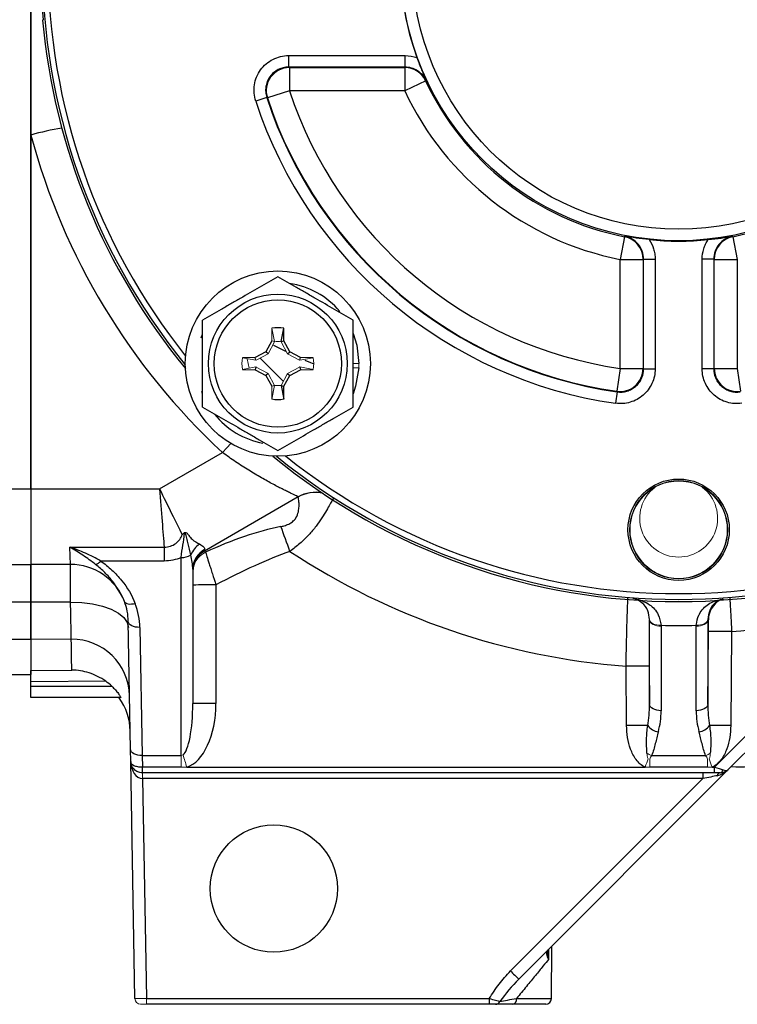
# Model space of a CAD drawing. Units: inches. Extents: x -26.9 to 33.6, y -14.1 to 24.7.
# Drawn here: x -25.6 to -23.1, y 2.2 to 5.6 of the extents above; entities that cross this region are included whole.
import ezdxf

# ---------------------------------------------------------------- set-up
doc = ezdxf.new("R2010")
doc.units = ezdxf.units.IN
doc.header["$MEASUREMENT"] = 0

msp = doc.modelspace()

# ---------------------------------------------------------------- linework, layer by layer
at = {"color": 7, "linetype": 'Continuous', "lineweight": 25}
for p, q in [((-25.5487, 5.1848), (-25.5487, 5.7662)), ((-25.5487, 5.7584), (-25.5487, 3.9815)), ((-25.5068, 5.577), (-25.5087, 5.575)), ((-24.6711, 5.4551), (-24.2753, 5.4551)), ((-24.6711, 5.4158), (-24.6711, 5.4551)), ((-24.2753, 5.4158), (-24.2753, 5.4551)), ((-24.2753, 5.4158), (-24.6711, 5.4158)), ((-24.669, 5.4142), (-24.2763, 5.4142)), ((-24.669, 5.4142), (-24.669, 5.3355)), ((-24.2763, 5.4142), (-24.2763, 5.3355)), ((-24.205, 5.3689), (-24.2763, 5.3355)), ((-24.204, 5.3703), (-24.205, 5.3689)), ((-24.669, 5.3355), (-24.7437, 5.311)), ((-24.2763, 5.3355), (-24.669, 5.3355)), ((-24.7459, 5.3126), (-24.7833, 5.3003)), ((-24.7437, 5.311), (-24.7459, 5.3126)), ((-25.5487, 3.9815), (-25.5487, 5.1848)), ((-23.5284, 4.839), (-23.5436, 4.7618)), ((-23.5284, 4.839), (-23.5269, 4.8403)), ((-23.161, 4.8403), (-23.1596, 4.839)), ((-23.1596, 4.839), (-23.1443, 4.7618)), ((-23.5436, 4.7618), (-23.4649, 4.7618)), ((-23.5436, 4.3909), (-23.5436, 4.7618)), ((-23.4634, 4.763), (-23.4241, 4.763)), ((-23.4241, 4.763), (-23.4241, 4.3892)), ((-23.2245, 4.763), (-23.2639, 4.763)), ((-23.2639, 4.3892), (-23.2639, 4.763)), ((-23.223, 4.7618), (-23.1443, 4.7618)), ((-23.1443, 4.7618), (-23.1443, 4.3909)), ((-24.6967, 4.4821), (-24.6881, 4.5277)), ((-24.6873, 4.4846), (-24.6881, 4.5277)), ((-24.7288, 4.4846), (-24.7485, 4.4477)), ((-24.6967, 4.4821), (-24.6873, 4.4846)), ((-24.6677, 4.4477), (-24.6873, 4.4846)), ((-24.7854, 4.4281), (-24.8285, 4.4273)), ((-24.7485, 4.4477), (-24.7854, 4.4281)), ((-24.7829, 4.4187), (-24.7854, 4.4281)), ((-24.69, 4.3481), (-24.768, 4.4261)), ((-24.7414, 4.4406), (-24.7485, 4.4477)), ((-24.6748, 4.4406), (-24.6677, 4.4477)), ((-24.6308, 4.4281), (-24.6677, 4.4477)), ((-24.6333, 4.4187), (-24.6308, 4.4281)), ((-24.5877, 4.4273), (-24.6308, 4.4281)), ((-24.8285, 4.3873), (-24.7854, 4.3866)), ((-24.7829, 4.396), (-24.7854, 4.3866)), ((-24.6333, 4.396), (-24.6308, 4.3866)), ((-24.6308, 4.3866), (-24.5877, 4.3873)), ((-23.5436, 4.3909), (-23.5549, 4.3131)), ((-23.5436, 4.3909), (-23.4649, 4.3909)), ((-23.4634, 4.3892), (-23.4241, 4.3892)), ((-23.2245, 4.3892), (-23.2639, 4.3892)), ((-23.223, 4.3909), (-23.1443, 4.3909)), ((-23.1443, 4.3909), (-23.1331, 4.3131)), ((-24.7854, 4.3866), (-24.7485, 4.3669)), ((-24.7414, 4.374), (-24.7485, 4.3669)), ((-24.7485, 4.3669), (-24.7288, 4.33)), ((-24.6873, 4.33), (-24.6677, 4.3669)), ((-24.6748, 4.374), (-24.6677, 4.3669)), ((-24.6677, 4.3669), (-24.6308, 4.3866)), ((-24.6967, 4.3325), (-24.6873, 4.33)), ((-24.6967, 4.3325), (-24.6881, 4.2869)), ((-24.6881, 4.2869), (-24.6873, 4.33)), ((-24.964, 4.305), (-24.9667, 4.3122)), ((-23.5533, 4.3113), (-23.5589, 4.2723)), ((-23.5533, 4.3113), (-23.5549, 4.3131)), ((-25.1107, 3.9815), (-24.8968, 4.105)), ((-25.6957, 3.9815), (-25.5487, 3.9815)), ((-25.5487, 3.9815), (-25.5487, 3.7242)), ((-25.5487, 3.9815), (-25.1107, 3.9815)), ((-24.6392, 3.9538), (-24.9582, 3.7696)), ((-25.4157, 3.7833), (-25.095, 3.7833)), ((-25.4139, 3.7242), (-25.4157, 3.7833)), ((-25.095, 3.7833), (-25.095, 3.7359)), ((-25.6957, 3.7242), (-25.5487, 3.7242)), ((-25.5487, 3.7242), (-25.5487, 3.5966)), ((-25.4139, 3.7242), (-25.5487, 3.7242)), ((-25.095, 3.7359), (-25.3109, 3.7359)), ((-25.0369, 3.0746), (-25.0369, 3.7477)), ((-24.9975, 3.7076), (-24.9975, 3.2509)), ((-24.9188, 3.6547), (-24.9188, 3.2515)), ((-25.7053, 3.5966), (-25.5487, 3.5966)), ((-25.4137, 3.5961), (-25.5487, 3.5955)), ((-23.2224, 3.0351), (-22.6655, 3.5919)), ((-22.5949, 3.6072), (-23.175, 3.027)), ((-25.2095, 3.0953), (-25.2171, 3.5308)), ((-23.4431, 3.2479), (-23.4431, 3.5351)), ((-23.2449, 3.5351), (-23.2449, 3.2479)), ((-25.1778, 3.51), (-25.1702, 3.0746)), ((-23.4037, 3.5141), (-23.4037, 3.2268)), ((-23.2843, 3.2268), (-23.2843, 3.5141)), ((-23.2449, 3.2479), (-23.2426, 3.4961)), ((-23.1638, 3.4959), (-23.1668, 3.1759)), ((-25.5487, 3.4684), (-25.7062, 3.4684)), ((-25.4112, 3.4699), (-25.5487, 3.4686)), ((-25.5487, 3.4686), (-25.5487, 3.3635)), ((-25.5487, 3.4684), (-25.5487, 3.3502)), ((-25.7994, 3.3502), (-25.5487, 3.3502)), ((-25.5487, 3.3635), (-25.4094, 3.3647)), ((-23.5211, 3.1759), (-23.523, 3.3782)), ((-23.4443, 3.3784), (-23.4431, 3.2479)), ((-25.294, 3.3271), (-25.5487, 3.3249)), ((-25.5487, 3.3101), (-25.5487, 3.3249)), ((-25.5487, 3.2714), (-25.5487, 3.3101)), ((-25.5487, 3.3101), (-25.2732, 3.3101)), ((-25.2421, 3.2714), (-25.5487, 3.2714)), ((-25.2088, 3.0542), (-25.2095, 3.0953)), ((-25.1947, 2.2474), (-25.2088, 3.0542)), ((-25.1702, 3.0746), (-25.0369, 3.0746)), ((-25.1702, 3.0746), (-25.1691, 3.0345)), ((-23.4359, 3.0746), (-23.2521, 3.0746)), ((-25.0369, 3.0345), (-25.1691, 3.0345)), ((-23.2224, 3.0155), (-25.1691, 3.0155)), ((-25.0182, 3.0351), (-23.4577, 3.0351)), ((-23.175, 3.027), (-23.888, 2.314)), ((-23.2456, 3.0345), (-23.4424, 3.0345)), ((-23.2615, 3.0155), (-23.2615, 2.996)), ((-23.2303, 3.0351), (-23.2224, 3.0351)), ((-23.2224, 3.0155), (-23.2224, 3.0351)), ((-23.2028, 3.0155), (-23.2224, 3.0155)), ((-23.2615, 2.996), (-25.1684, 2.996)), ((-25.1684, 2.996), (-25.1554, 2.2477)), ((-23.9159, 2.3415), (-23.2615, 2.996)), ((-23.7864, 2.4157), (-23.7867, 2.3809)), ((-23.7769, 2.2477), (-23.7757, 2.4263)), ((-25.1554, 2.2477), (-23.9888, 2.2477)), ((-23.9888, 2.2477), (-23.9888, 2.2281)), ((-23.8959, 2.2477), (-23.7769, 2.2477)), ((-23.9888, 2.2281), (-25.1554, 2.2281)), ((-23.7966, 2.2281), (-23.9089, 2.2281))]:
    msp.add_line(p, q, dxfattribs=at)
at = {"color": 144, "linetype": 'Continuous', "lineweight": 18}
for p, q in [((-23.4649, 4.7618), (-23.4649, 4.3909)), ((-23.4634, 4.3892), (-23.4634, 4.763)), ((-23.2245, 4.763), (-23.2245, 4.3892)), ((-23.223, 4.3909), (-23.223, 4.7618)), ((-24.7281, 4.5277), (-24.7288, 4.4846)), ((-24.7194, 4.4821), (-24.7281, 4.5277)), ((-24.7414, 4.4406), (-24.7197, 4.4814)), ((-24.7194, 4.4821), (-24.7288, 4.4846)), ((-24.6965, 4.4814), (-24.6748, 4.4406)), ((-24.7829, 4.4187), (-24.8285, 4.4273)), ((-24.8054, 4.3915), (-24.8122, 4.4235)), ((-24.7822, 4.4189), (-24.7414, 4.4406)), ((-24.6748, 4.4406), (-24.634, 4.4189)), ((-24.6333, 4.4187), (-24.5877, 4.4273)), ((-24.7829, 4.396), (-24.8285, 4.3873)), ((-24.7414, 4.374), (-24.7822, 4.3957)), ((-24.634, 4.3957), (-24.6748, 4.374)), ((-24.6333, 4.396), (-24.5877, 4.3873)), ((-24.4522, 4.4073), (-24.4325, 4.4073)), ((-24.4522, 4.3934), (-24.4328, 4.3934)), ((-24.7197, 4.3332), (-24.7414, 4.374)), ((-24.6748, 4.374), (-24.6965, 4.3332)), ((-24.7194, 4.3325), (-24.7288, 4.33)), ((-24.7288, 4.33), (-24.7281, 4.2869)), ((-24.7194, 4.3325), (-24.7281, 4.2869)), ((-24.7239, 4.3101), (-24.7285, 4.3118)), ((-25.0369, 3.0345), (-25.0369, 3.0746)), ((-25.1691, 3.0345), (-25.1691, 3.0155)), ((-25.1684, 3.0155), (-25.1684, 2.996)), ((-25.1684, 2.996), (-25.1691, 2.996)), ((-25.1554, 2.2477), (-25.1554, 2.2281)), ((-25.1554, 2.2281), (-25.175, 2.2281))]:
    msp.add_line(p, q, dxfattribs=at)
at = {"color": 7, "linetype": 'Continuous', "lineweight": 25, "flags": 128}
for points in [[(-24.6711, 5.4158), (-24.6693, 5.4145), (-24.669, 5.4142)], [(-24.2763, 5.4142), (-24.2762, 5.4144), (-24.2753, 5.4158)], [(-24.9692, 4.4954), (-24.9649, 4.5073), (-24.964, 4.5096)], [(-24.4522, 4.5096), (-24.4398, 4.4704), (-24.4325, 4.4073)], [(-24.7232, 4.4705), (-24.7026, 4.4597), (-24.6818, 4.4492)], [(-24.6162, 4.4188), (-24.5967, 4.4105), (-24.586, 4.4061)], [(-24.4328, 4.3934), (-24.4433, 4.3308), (-24.4522, 4.305)], [(-24.8677, 4.1358), (-24.8816, 4.1212), (-24.8968, 4.105)], [(-25.4137, 3.5961), (-25.3755, 3.595), (-25.3387, 3.5904), (-25.3048, 3.5826), (-25.275, 3.5719), (-25.2505, 3.5587), (-25.2322, 3.5435), (-25.2208, 3.5269), (-25.2167, 3.5094)], [(-25.1935, 3.5907), (-25.1999, 3.5893), (-25.2061, 3.5886), (-25.2119, 3.5885), (-25.2172, 3.5892), (-25.2218, 3.5905), (-25.2256, 3.5924), (-25.2284, 3.595), (-25.2302, 3.598)], [(-25.1778, 3.51), (-25.1854, 3.5103), (-25.1927, 3.5114), (-25.1995, 3.5133), (-25.2055, 3.5159), (-25.2104, 3.519), (-25.214, 3.5227), (-25.2163, 3.5266), (-25.2171, 3.5308)], [(-23.4037, 3.2268), (-23.4113, 3.2272), (-23.4186, 3.2284), (-23.4254, 3.2303), (-23.4313, 3.233), (-23.4362, 3.2361), (-23.4399, 3.2398), (-23.4422, 3.2437), (-23.4431, 3.2479)], [(-23.2449, 3.2479), (-23.2458, 3.2437), (-23.2481, 3.2398), (-23.2518, 3.2361), (-23.2567, 3.233), (-23.2626, 3.2303), (-23.2693, 3.2284), (-23.2767, 3.2272), (-23.2843, 3.2268)], [(-25.1702, 3.0746), (-25.1778, 3.0749), (-25.1851, 3.076), (-25.1919, 3.0779), (-25.1979, 3.0804), (-25.2028, 3.0836), (-25.2064, 3.0872), (-25.2087, 3.0912), (-25.2095, 3.0953)]]:
    msp.add_lwpolyline(points, dxfattribs=at)
at = {"color": 144, "linetype": 'Continuous', "lineweight": 18, "flags": 128}
for points in [[(-23.4634, 4.763), (-23.4648, 4.7619), (-23.4649, 4.7618)], [(-23.223, 4.7618), (-23.2232, 4.7619), (-23.2245, 4.763)], [(-23.4649, 4.3909), (-23.4647, 4.3907), (-23.4634, 4.3892)], [(-23.2245, 4.3892), (-23.2232, 4.3907), (-23.223, 4.3909)], [(-23.4038, 3.5172), (-23.4113, 3.5174), (-23.4185, 3.5185), (-23.4252, 3.5203), (-23.4311, 3.5227), (-23.436, 3.5258), (-23.4398, 3.5293), (-23.4421, 3.5331), (-23.4431, 3.5372)], [(-23.4037, 3.5141), (-23.4113, 3.5145), (-23.4186, 3.5157), (-23.4254, 3.5176), (-23.4313, 3.5202), (-23.4362, 3.5234), (-23.4399, 3.527), (-23.4422, 3.531), (-23.4431, 3.5351)], [(-23.2449, 3.5351), (-23.2458, 3.531), (-23.2481, 3.527), (-23.2518, 3.5234), (-23.2567, 3.5202), (-23.2626, 3.5176), (-23.2693, 3.5157), (-23.2767, 3.5145), (-23.2843, 3.5141)], [(-23.2449, 3.5372), (-23.2458, 3.5331), (-23.2482, 3.5293), (-23.2519, 3.5258), (-23.2568, 3.5227), (-23.2627, 3.5203), (-23.2694, 3.5185), (-23.2767, 3.5174), (-23.2842, 3.5172)], [(-23.2456, 3.0345), (-23.2456, 3.038), (-23.2456, 3.0414), (-23.2456, 3.0449), (-23.2456, 3.0483), (-23.2456, 3.0516), (-23.2456, 3.055), (-23.2456, 3.0583), (-23.2456, 3.0615)]]:
    msp.add_lwpolyline(points, dxfattribs=at)
at = {"color": 7, "linetype": 'Continuous', "lineweight": 25}
for centre, radius in [((-23.344, 5.7714), 0.9462), ((-23.344, 5.7714), 0.9069), ((-24.7081, 4.4073), 0.315), ((-24.7081, 4.4073), 0.2362), ((-24.7081, 4.4073), 0.2165), ((-23.344, 3.8423), 0.1724), ((-24.7219, 2.6218), 0.2165)]:
    msp.add_circle(centre, radius, dxfattribs=at)
at = {"color": 144, "linetype": 'Continuous', "lineweight": 18}
for radius in [0.1673, 0.1654]:
    msp.add_circle((-23.344, 3.8423), radius, dxfattribs=at)
at = {"color": 7, "linetype": 'Continuous', "lineweight": 25}
for centre, radius, start, end in [((-23.344, 5.7714), 2.166, 140.8206, 219.1794), ((-23.344, 5.7714), 0.9476, 160.0372, 199.9628), ((-23.344, 5.7714), 2.1715, 174.8646, 185.1354), ((-23.344, 5.7714), 2.1463, 180, 218.5746), ((-23.344, 5.7714), 2.1736, 185.1851, 219.4414), ((-24.6688, 5.3354), 0.0788, 90.1243, 198.0848), ((-24.2764, 5.3354), 0.0788, 25.1045, 89.9522), ((-23.344, 5.7714), 0.9505, 205.0567, 258.8143), ((-23.344, 5.7714), 0.9505, 281.1857, 334.9433), ((-23.344, 5.7714), 1.3948, 198.2091, 261.7708), ((-23.344, 5.7714), 1.0292, 205.0567, 258.8143), ((-23.344, 5.7714), 1.5144, 198.1231, 261.8428), ((-23.344, 5.7714), 1.4751, 198.1231, 261.8428), ((-23.344, 5.7714), 1.4735, 198.2091, 261.7708), ((-25.3022, 4.3262), 0.8932, 99.0903, 106.0179), ((-23.344, 5.7792), 2.2835, 195.0902, 227.1539), ((-23.5437, 4.7617), 0.0788, 0.0643, 78.75), ((-23.344, 5.7714), 0.9476, 263.9242, 276.0758), ((-23.1442, 4.7617), 0.0788, 101.25, 179.9357), ((-24.7081, 4.4073), 0.2756, 40.1525, 81.7375), ((-24.7081, 4.4073), 0.122, 80.5703, 99.4297), ((-23.5438, 4.3911), 0.0788, 261.8689, 359.9019), ((-23.1442, 4.3911), 0.0788, 180.0981, 278.1311), ((-24.7081, 4.4073), 0.122, 260.5703, 279.4297), ((-24.7081, 4.4073), 0.2756, 218.5781, 259.3929), ((-23.344, 5.7714), 2.1736, 230.5586, 309.4414), ((-23.344, 5.7714), 2.166, 230.8206, 309.1794), ((-23.344, 5.7714), 2.1463, 231.4254, 308.5746), ((-24.5818, 3.8523), 0.1165, 75.8666, 119.9522), ((-24.5802, 3.8515), 0.1181, 78.2137, 120), ((-57.1852, -7.9614), 34.5692, 19.83567, 19.98456), ((-24.9229, 3.7208), 0.0893, 125.2182, 156.2001), ((-25.0348, 3.8019), 0.0542, 267.8176, 303.7825), ((-24.9206, 3.7073), 0.077, 118.4008, 179.7708), ((-24.9188, 3.7014), 0.0787, 120, 180), ((-23.344, 5.7731), 2.4016, 236.5723, 265.7242), ((-25.4139, 3.5273), 0.1969, 21.049, 90), ((-25.3408, 3.7617), 0.0395, 288.6696, 319.1834), ((-24.9385, 0.8345), 2.8202, 89.6001, 91.1999), ((-25.4139, 3.5273), 0.1969, 1, 21.049), ((-25.4139, 3.5059), 0.2362, 1, 21.049), ((-23.164, 3.5346), 0.0787, 120.6131, 179.4578), ((-23.344, 5.7722), 2.2835, 274.5253, 287.2847), ((-23.2653, 5.7722), 2.2441, 265.4444, 265.455), ((-23.344, 5.8786), 2.3622, 268.5499, 271.4501), ((-23.4227, 5.7722), 2.2441, 274.545, 274.5996), ((-23.2106, 0.5791), 2.9172, 89.0822, 90.6285), ((-25.4088, 3.2738), 0.1961, 1.2148, 90.7256), ((-23.4763, 0.4614), 2.9172, 89.3715, 90.9178), ((-25.4074, 3.1545), 0.1969, 1, 35.978), ((-24.9385, 0.4314), 2.8202, 89.6001, 91.1999), ((-23.4569, -2.6384), 5.8146, 89.92331, 90.63305), ((-23.4058, 3.2092), 0.0545, 217.2738, 262.2483), ((-23.2822, 3.2092), 0.0545, 277.7517, 322.7262), ((-23.2311, -2.6384), 5.8146, 89.36695, 90.07669), ((-23.1311, 3.4733), 0.4375, 265.5683, 297.262), ((-23.2007, 3.0036), 0.0121, 100.1788, 169.8212), ((-23.2028, 3.0549), 0.0394, 270, 315), ((-23.205, 3.0274), 0.0121, 280.1788, 349.8212), ((-22.5084, 3.7352), 1.9808, 224.7176, 225.8509), ((-23.913, 2.245), 0.0174, 283.6377, 8.7908), ((-23.7966, 2.2478), 0.0197, 270, 359.6), ((-23.9679, 2.2453), 0.0172, 271.5274, 334.7199)]:
    msp.add_arc(centre, radius, start, end, dxfattribs=at)
at = {"color": 144, "linetype": 'Continuous', "lineweight": 18}
for centre, radius, start, end in [((-24.7081, 4.4073), 0.122, 170.5703, 189.4297), ((-24.7081, 4.4073), 0.122, 350.5703, 9.4297), ((-24.7081, 4.4073), 0.2756, 357.1123, 0), ((-23.344, 3.8817), 0.1325, 127.8711, 52.1289), ((-25.102, 3.7087), 0.1437, 57.716, 58.5949), ((-24.9211, 3.6969), 0.0764, 115.7042, 179.6473), ((-23.4123, 3.1474), 0.0766, 238.9464, 252.0882), ((-23.2757, 3.1474), 0.0766, 287.9118, 301.0536), ((-57.092, -6.5258), 33.4685, 16.59876, 16.67344), ((5.1388, -7.4569), 30.4605, 159.79601, 159.85205), ((-51.8268, -7.4569), 30.4605, 20.14795, 20.20399), ((-24.8913, 3.0299), 0.2785, 179.0474, 182.9526), ((-25.4506, 3.0008), 0.2815, 359.0107, 2.9893), ((-25.175, 2.2478), 0.0197, 181, 270)]:
    msp.add_arc(centre, radius, start, end, dxfattribs=at)
at = {"color": 7, "linetype": 'Continuous', "lineweight": 25}
for centre, major_axis, ratio, start_param, end_param in [((-25.1107, 3.9998), (-0.1195, 0.2492), 0.028583, 1.63033, 2.32991), ((-25.1107, 3.9998), (-0.0211, 0.2756), 0.005047, 1.636638, 2.473926), ((-24.9518, 3.5005), (0.5193, 0.3017), 0.393294, 0.848724, 1.35083), ((-24.9188, 4.1106), (0.0394, 0.341), 0.006105, 3.146125, 3.319942), ((-24.9518, 3.5014), (0.4985, 0.2886), 0.205054, 0.84926, 1.386823), ((-25.0369, 3.2509), (0, 0.1763), 0.223273, 3.300857, 4.712389), ((-25.0369, 3.2515), (0, 0.2192), 0.538784, 3.300857, 4.712389), ((-23.5219, 3.2509), (-0.0023, 0.1841), 0.427596, 4.289129, 4.690289), ((-23.5219, 3.2295), (-0.003, 0.1838), 0.642341, 4.286195, 4.687355), ((-23.1661, 3.2295), (0.003, 0.1838), 0.642341, 1.595831, 1.99699), ((-23.1661, 3.2509), (0.0023, 0.1841), 0.427596, 1.592896, 1.994056), ((-25.1694, 3.0549), (-0.001, 0.0589), 0.668221, 1.570796, 3.124139), ((-23.2225, 3.0352), (0.0418, -0.0139), 0.001975, 4.716338, 5.4968), ((-23.2028, 3.0549), (0.0417, 0.0417), 0.667765, 3.926991, 4.712389), ((-23.2028, 3.0549), (-0.0278, 0.0278), 0.502468, 2.356194, 3.141593), ((-23.2619, 2.9958), (0.0696, 0.0139), 0.000759, 0.784259, 1.564721)]:
    msp.add_ellipse(centre, major_axis=major_axis, ratio=ratio, start_param=start_param, end_param=end_param, dxfattribs=at)
at = {"color": 144, "linetype": 'Continuous', "lineweight": 18}
for centre, major_axis, ratio, start_param, end_param in [((-24.9188, 3.5196), (-0.039, 0.2502), 0.060492, 6.093305, 6.306563), ((-25.1553, 2.2478), (0.0394, 0.0003), 0.00349, 3.141623, 4.712298)]:
    msp.add_ellipse(centre, major_axis=major_axis, ratio=ratio, start_param=start_param, end_param=end_param, dxfattribs=at)
at = {"color": 7, "linetype": 'Continuous', "lineweight": 25}
for points, knots in [([(-24.7833, 5.3003), (-24.7862, 5.3092), (-24.788, 5.3183), (-24.7895, 5.3368), (-24.7891, 5.3462), (-24.7863, 5.3645), (-24.7838, 5.3735), (-24.7767, 5.3907), (-24.7722, 5.3988), (-24.7613, 5.4138), (-24.7549, 5.4207), (-24.7409, 5.4327), (-24.7331, 5.438), (-24.7165, 5.4464), (-24.7079, 5.4496), (-24.6898, 5.454), (-24.6804, 5.4551), (-24.6711, 5.4551)], [0, 0, 0, 0, 0.125, 0.125, 0.25, 0.25, 0.375, 0.375, 0.5, 0.5, 0.625, 0.625, 0.75, 0.75, 0.875, 0.875, 1, 1, 1, 1]), ([(-24.2347, 5.4479), (-24.2293, 5.4331), (-24.224, 5.419), (-24.2139, 5.3935), (-24.209, 5.3818), (-24.204, 5.3703)], [0, 0, 0, 0, 0.5, 0.5, 1, 1, 1, 1]), ([(-24.6711, 5.4158), (-24.6836, 5.4158), (-24.6959, 5.4128), (-24.7179, 5.4016), (-24.7276, 5.3933), (-24.7385, 5.3782), (-24.7415, 5.3728), (-24.7463, 5.3613), (-24.7479, 5.3553), (-24.7498, 5.3432), (-24.75, 5.3369), (-24.749, 5.3246), (-24.7478, 5.3185), (-24.7459, 5.3126)], [0, 0, 0, 0, 0.25, 0.25, 0.5, 0.5, 0.625, 0.625, 0.75, 0.75, 0.875, 0.875, 1, 1, 1, 1]), ([(-24.204, 5.3703), (-24.2072, 5.3771), (-24.2113, 5.3834), (-24.2211, 5.3946), (-24.2268, 5.3995), (-24.2394, 5.4075), (-24.2462, 5.4106), (-24.2605, 5.4147), (-24.2678, 5.4158), (-24.2753, 5.4158)], [0, 0, 0, 0, 0.25, 0.25, 0.5, 0.5, 0.75, 0.75, 1, 1, 1, 1]), ([(-23.4443, 4.8291), (-23.4599, 4.8308), (-23.4749, 4.8326), (-23.502, 4.8363), (-23.5146, 4.8382), (-23.5269, 4.8403)], [0, 0, 0, 0, 0.5, 0.5, 1, 1, 1, 1]), ([(-23.4634, 4.763), (-23.4634, 4.7721), (-23.465, 4.7812), (-23.4711, 4.7981), (-23.4756, 4.8061), (-23.487, 4.82), (-23.494, 4.826), (-23.5094, 4.8352), (-23.518, 4.8385), (-23.5269, 4.8403)], [0, 0, 0, 0, 0.25, 0.25, 0.5, 0.5, 0.75, 0.75, 1, 1, 1, 1]), ([(-23.4443, 4.8291), (-23.4377, 4.8194), (-23.4327, 4.8088), (-23.4276, 4.7921), (-23.4263, 4.7863), (-23.4245, 4.7748), (-23.4241, 4.7689), (-23.4241, 4.763)], [0, 0, 0, 0, 0.5, 0.5, 0.75, 0.75, 1, 1, 1, 1]), ([(-23.2639, 4.763), (-23.2639, 4.7748), (-23.2622, 4.7863), (-23.2571, 4.8031), (-23.2549, 4.8086), (-23.2499, 4.8191), (-23.247, 4.8242), (-23.2437, 4.8291)], [0, 0, 0, 0, 0.5, 0.5, 0.75, 0.75, 1, 1, 1, 1]), ([(-23.2437, 4.8291), (-23.228, 4.8308), (-23.2131, 4.8326), (-23.1859, 4.8363), (-23.1733, 4.8382), (-23.161, 4.8403)], [0, 0, 0, 0, 0.5, 0.5, 1, 1, 1, 1]), ([(-23.161, 4.8403), (-23.17, 4.8385), (-23.1784, 4.8353), (-23.194, 4.826), (-23.2009, 4.8201), (-23.2124, 4.806), (-23.2169, 4.7982), (-23.223, 4.781), (-23.2246, 4.7722), (-23.2245, 4.763)], [0, 0, 0, 0, 0.25, 0.25, 0.5, 0.5, 0.75, 0.75, 1, 1, 1, 1]), ([(-24.7081, 4.7028), (-24.729, 4.6907), (-24.75, 4.6786), (-24.7926, 4.654), (-24.814, 4.6416), (-24.8467, 4.6228), (-24.8576, 4.6165), (-24.8792, 4.604), (-24.89, 4.5978), (-24.922, 4.5793), (-24.9431, 4.5671), (-24.964, 4.5551)], [0, 0, 0, 0, 0.25, 0.25, 0.5, 0.5, 0.625, 0.625, 0.75, 0.75, 1, 1, 1, 1]), ([(-24.4522, 4.5551), (-24.4731, 4.5671), (-24.4941, 4.5793), (-24.5366, 4.6038), (-24.5581, 4.6162), (-24.5908, 4.6351), (-24.6017, 4.6414), (-24.6233, 4.6539), (-24.6341, 4.6601), (-24.6661, 4.6785), (-24.6872, 4.6907), (-24.7081, 4.7028)], [0, 0, 0, 0, 0.25, 0.25, 0.5, 0.5, 0.625, 0.625, 0.75, 0.75, 1, 1, 1, 1]), ([(-24.964, 4.2596), (-24.964, 4.2836), (-24.964, 4.3082), (-24.964, 4.3576), (-24.964, 4.3824), (-24.964, 4.4323), (-24.964, 4.4576), (-24.964, 4.507), (-24.964, 4.5312), (-24.964, 4.5551)], [0, 0, 0, 0, 0.25, 0.25, 0.5, 0.5, 0.75, 0.75, 1, 1, 1, 1]), ([(-24.4522, 4.2596), (-24.4522, 4.2836), (-24.4522, 4.3082), (-24.4522, 4.3576), (-24.4522, 4.3824), (-24.4522, 4.4323), (-24.4522, 4.4576), (-24.4522, 4.507), (-24.4522, 4.5312), (-24.4522, 4.5551)], [0, 0, 0, 0, 0.25, 0.25, 0.5, 0.5, 0.75, 0.75, 1, 1, 1, 1]), ([(-23.4241, 4.3892), (-23.4241, 4.3807), (-23.425, 4.3723), (-23.4285, 4.3559), (-23.4313, 4.3478), (-23.4382, 4.3325), (-23.4425, 4.3252), (-23.4527, 4.3117), (-23.4585, 4.3055), (-23.4711, 4.2945), (-23.4782, 4.2896), (-23.493, 4.2815), (-23.5007, 4.2783), (-23.5169, 4.2735), (-23.5253, 4.272), (-23.5421, 4.2708), (-23.5504, 4.2711), (-23.5589, 4.2723)], [0, 0, 0, 0, 0.125, 0.125, 0.25, 0.25, 0.375, 0.375, 0.5, 0.5, 0.625, 0.625, 0.75, 0.75, 0.875, 0.875, 1, 1, 1, 1]), ([(-23.5533, 4.3113), (-23.5477, 4.3105), (-23.5421, 4.3103), (-23.5309, 4.3111), (-23.5253, 4.3121), (-23.5145, 4.3152), (-23.5093, 4.3174), (-23.4995, 4.3228), (-23.4948, 4.326), (-23.4863, 4.3333), (-23.4825, 4.3375), (-23.4757, 4.3465), (-23.4728, 4.3513), (-23.4682, 4.3616), (-23.4664, 4.367), (-23.464, 4.3779), (-23.4634, 4.3835), (-23.4634, 4.3892)], [0, 0, 0, 0, 0.125, 0.125, 0.25, 0.25, 0.375, 0.375, 0.5, 0.5, 0.625, 0.625, 0.75, 0.75, 0.875, 0.875, 1, 1, 1, 1]), ([(-23.1291, 4.2723), (-23.1375, 4.2711), (-23.1459, 4.2708), (-23.1627, 4.272), (-23.1711, 4.2736), (-23.1873, 4.2783), (-23.195, 4.2815), (-23.2099, 4.2896), (-23.2169, 4.2945), (-23.2295, 4.3055), (-23.2354, 4.3117), (-23.2455, 4.3253), (-23.2497, 4.3325), (-23.2567, 4.3478), (-23.2594, 4.356), (-23.263, 4.3723), (-23.2639, 4.3807), (-23.2639, 4.3892)], [0, 0, 0, 0, 0.125, 0.125, 0.25, 0.25, 0.375, 0.375, 0.5, 0.5, 0.625, 0.625, 0.75, 0.75, 0.875, 0.875, 1, 1, 1, 1]), ([(-23.2245, 4.3892), (-23.2246, 4.3835), (-23.224, 4.3779), (-23.2216, 4.367), (-23.2198, 4.3616), (-23.2151, 4.3514), (-23.2123, 4.3466), (-23.2056, 4.3375), (-23.2017, 4.3334), (-23.1932, 4.326), (-23.1886, 4.3228), (-23.1787, 4.3174), (-23.1735, 4.3152), (-23.1627, 4.3121), (-23.1571, 4.3111), (-23.1459, 4.3103), (-23.1403, 4.3105), (-23.1347, 4.3113)], [0, 0, 0, 0, 0.125, 0.125, 0.25, 0.25, 0.375, 0.375, 0.5, 0.5, 0.625, 0.625, 0.75, 0.75, 0.875, 0.875, 1, 1, 1, 1]), ([(-24.964, 4.2596), (-24.9431, 4.2475), (-24.9221, 4.2354), (-24.8795, 4.2108), (-24.858, 4.1984), (-24.8254, 4.1796), (-24.8145, 4.1732), (-24.7929, 4.1608), (-24.7821, 4.1546), (-24.7501, 4.1361), (-24.729, 4.1239), (-24.7081, 4.1118)], [0, 0, 0, 0, 0.25, 0.25, 0.5, 0.5, 0.625, 0.625, 0.75, 0.75, 1, 1, 1, 1]), ([(-24.7081, 4.1118), (-24.6872, 4.1239), (-24.6662, 4.136), (-24.6236, 4.1606), (-24.6021, 4.173), (-24.5695, 4.1918), (-24.5586, 4.1981), (-24.537, 4.2106), (-24.5262, 4.2168), (-24.4942, 4.2353), (-24.4731, 4.2475), (-24.4522, 4.2596)], [0, 0, 0, 0, 0.25, 0.25, 0.5, 0.5, 0.625, 0.625, 0.75, 0.75, 1, 1, 1, 1]), ([(-24.6392, 3.9538), (-24.639, 3.9539), (-24.641, 3.955), (-24.6489, 3.959), (-24.6548, 3.9618), (-24.6663, 3.9674), (-24.6706, 3.9695), (-24.6797, 3.9741), (-24.6846, 3.9765), (-24.7002, 3.9844), (-24.7118, 3.9903), (-24.7307, 4.0004), (-24.7372, 4.0039), (-24.7505, 4.0113), (-24.7572, 4.0151), (-24.778, 4.0269), (-24.7923, 4.0354), (-24.8219, 4.0537), (-24.8369, 4.0634), (-24.8668, 4.0835), (-24.8818, 4.094), (-24.8968, 4.105)], [0, 0, 0, 0, 0.125, 0.125, 0.25, 0.25, 0.3125, 0.3125, 0.375, 0.375, 0.5, 0.5, 0.5625, 0.5625, 0.625, 0.625, 0.75, 0.75, 0.875, 0.875, 1, 1, 1, 1]), ([(-24.6976, 3.8532), (-24.6924, 3.8542), (-24.6873, 3.8555), (-24.6773, 3.8587), (-24.6723, 3.8607), (-24.6632, 3.8657), (-24.659, 3.8687), (-24.6519, 3.8753), (-24.649, 3.8788), (-24.6422, 3.8895), (-24.6398, 3.8969), (-24.6368, 3.91), (-24.6362, 3.916), (-24.6357, 3.9267), (-24.6359, 3.9315), (-24.6365, 3.9396), (-24.6369, 3.943), (-24.6379, 3.9484), (-24.6384, 3.9504), (-24.6393, 3.9529), (-24.6397, 3.9535), (-24.64, 3.9533)], [0, 0, 0, 0, 0.0625, 0.0625, 0.125, 0.125, 0.1875, 0.1875, 0.25, 0.25, 0.375, 0.375, 0.5, 0.5, 0.625, 0.625, 0.75, 0.75, 0.875, 0.875, 1, 1, 1, 1]), ([(-24.5175, 3.9496), (-24.5188, 3.9484), (-24.5206, 3.946), (-24.5251, 3.9387), (-24.5279, 3.9339), (-24.5344, 3.9223), (-24.5383, 3.9154), (-24.5473, 3.9), (-24.5524, 3.8916), (-24.564, 3.8736), (-24.5707, 3.864), (-24.5856, 3.8443), (-24.5939, 3.8343), (-24.6125, 3.8145), (-24.6225, 3.8048), (-24.6439, 3.7862), (-24.6553, 3.7773), (-24.667, 3.7688)], [0, 0, 0, 0, 0.125, 0.125, 0.25, 0.25, 0.375, 0.375, 0.5, 0.5, 0.625, 0.625, 0.75, 0.75, 0.875, 0.875, 1, 1, 1, 1]), ([(-25.095, 3.7833), (-25.0878, 3.7831), (-25.0805, 3.7842), (-25.0671, 3.7884), (-25.0608, 3.7917), (-25.0447, 3.8036), (-25.0375, 3.8142), (-25.0337, 3.8257)], [0, 0, 0, 0, 0.25, 0.25, 0.5, 0.5, 1, 1, 1, 1]), ([(-25.0369, 3.7477), (-25.0355, 3.7625), (-25.0336, 3.7761), (-25.029, 3.8028), (-25.0265, 3.8161), (-25.0253, 3.8302)], [0, 0, 0, 0, 0.5, 0.5, 1, 1, 1, 1]), ([(-25.0271, 3.8314), (-25.0263, 3.8321), (-25.0253, 3.8328), (-25.0232, 3.8333), (-25.0221, 3.8332), (-25.0195, 3.8323), (-25.0182, 3.8312), (-25.0147, 3.8278), (-25.0129, 3.8253), (-25.0075, 3.8182), (-25.0038, 3.8137), (-24.9918, 3.8027), (-24.9824, 3.798), (-24.9745, 3.7938)], [0, 0, 0, 0, 0.03125, 0.03125, 0.0625, 0.0625, 0.125, 0.125, 0.25, 0.25, 0.5, 0.5, 1, 1, 1, 1]), ([(-25.0047, 3.7568), (-25.0076, 3.7697), (-25.0108, 3.7821), (-25.0152, 3.8007), (-25.0167, 3.8069), (-25.0189, 3.8165), (-25.0197, 3.8198), (-25.021, 3.8247), (-25.0215, 3.8264), (-25.0223, 3.8288), (-25.0226, 3.8296), (-25.0233, 3.8307), (-25.0236, 3.8312), (-25.0244, 3.8313), (-25.0247, 3.8311), (-25.025, 3.8307), (-25.0252, 3.8304), (-25.0253, 3.8302)], [0, 0, 0, 0, 0.5, 0.5, 0.75, 0.75, 0.875, 0.875, 0.9375, 0.9375, 0.96875, 0.96875, 0.984375, 0.984375, 0.992187, 0.992187, 1, 1, 1, 1]), ([(-24.9745, 3.7938), (-24.9683, 3.7905), (-24.9639, 3.7872), (-24.9581, 3.7809), (-24.9567, 3.7779), (-24.9572, 3.775)], [0, 0, 0, 0, 0.5, 0.5, 1, 1, 1, 1]), ([(-25.3282, 3.7243), (-25.3425, 3.7354), (-25.357, 3.7457), (-25.3863, 3.7652), (-25.401, 3.7744), (-25.4157, 3.7833)], [0, 0, 0, 0, 0.5, 0.5, 1, 1, 1, 1]), ([(-25.3109, 3.7359), (-25.3278, 3.7456), (-25.3451, 3.7543), (-25.3802, 3.7699), (-25.398, 3.7769), (-25.4157, 3.7833)], [0, 0, 0, 0, 0.5, 0.5, 1, 1, 1, 1]), ([(-24.9975, 3.7076), (-24.9975, 3.7156), (-24.9982, 3.7237), (-25.0006, 3.7401), (-25.0023, 3.7484), (-25.0047, 3.7568)], [0, 0, 0, 0, 0.5, 0.5, 1, 1, 1, 1]), ([(-24.9543, 3.7657), (-24.9538, 3.7644), (-24.9532, 3.7625), (-24.9517, 3.7576), (-24.9507, 3.7547), (-24.9475, 3.7446), (-24.9448, 3.7358), (-24.94, 3.7209), (-24.9383, 3.7155), (-24.9347, 3.7043), (-24.9328, 3.6984), (-24.9271, 3.6804), (-24.923, 3.6676), (-24.9188, 3.6547)], [0, 0, 0, 0, 0.125, 0.125, 0.25, 0.25, 0.5, 0.5, 0.625, 0.625, 0.75, 0.75, 1, 1, 1, 1]), ([(-25.5487, 3.5955), (-25.5487, 3.6149), (-25.5487, 3.6325), (-25.5487, 3.6563), (-25.5487, 3.6639), (-25.5487, 3.6775), (-25.5487, 3.6838), (-25.5487, 3.695), (-25.5487, 3.7), (-25.5487, 3.7087), (-25.5487, 3.7124), (-25.5487, 3.7182), (-25.5487, 3.7204), (-25.5487, 3.7234), (-25.5487, 3.7242), (-25.5487, 3.7242)], [0, 0, 0, 0, 0.25, 0.25, 0.375, 0.375, 0.5, 0.5, 0.625, 0.625, 0.75, 0.75, 0.875, 0.875, 1, 1, 1, 1]), ([(-25.4137, 3.5961), (-25.4138, 3.6155), (-25.4138, 3.633), (-25.4139, 3.6567), (-25.4139, 3.6642), (-25.4139, 3.6778), (-25.4139, 3.684), (-25.4139, 3.6952), (-25.4139, 3.7002), (-25.414, 3.7088), (-25.414, 3.7124), (-25.414, 3.7182), (-25.414, 3.7204), (-25.414, 3.7234), (-25.4139, 3.7242), (-25.4139, 3.7242)], [0, 0, 0, 0, 0.25, 0.25, 0.375, 0.375, 0.5, 0.5, 0.625, 0.625, 0.75, 0.75, 0.875, 0.875, 1, 1, 1, 1]), ([(-25.2302, 3.598), (-25.2396, 3.6223), (-25.2531, 3.6447), (-25.278, 3.6764), (-25.287, 3.6866), (-25.3065, 3.7061), (-25.3169, 3.7154), (-25.3282, 3.7243)], [0, 0, 0, 0, 0.5, 0.5, 0.75, 0.75, 1, 1, 1, 1]), ([(-25.3109, 3.7359), (-25.2972, 3.7264), (-25.2846, 3.716), (-25.261, 3.694), (-25.25, 3.6822), (-25.2202, 3.6454), (-25.2044, 3.6191), (-25.1935, 3.5907)], [0, 0, 0, 0, 0.25, 0.25, 0.5, 0.5, 1, 1, 1, 1]), ([(-25.0369, 3.7477), (-25.0459, 3.7438), (-25.0553, 3.7409), (-25.0748, 3.7369), (-25.0849, 3.7359), (-25.095, 3.7359)], [0, 0, 0, 0, 0.5, 0.5, 1, 1, 1, 1]), ([(-25.5487, 3.5966), (-25.5487, 3.594), (-25.5487, 3.5888), (-25.5487, 3.5813), (-25.5487, 3.5738), (-25.5487, 3.5666), (-25.5487, 3.5534), (-25.5487, 3.5354), (-25.5487, 3.5147), (-25.5487, 3.4973), (-25.5487, 3.4859), (-25.5487, 3.4786), (-25.5487, 3.4742), (-25.5487, 3.4707), (-25.5487, 3.4692), (-25.5487, 3.4684)], [0, 0, 0, 0, 0.03752, 0.075046, 0.112631, 0.150326, 0.188184, 0.323216, 0.458688, 0.593832, 0.729321, 0.797064, 0.864568, 0.932119, 1, 1, 1, 1]), ([(-25.5487, 3.4686), (-25.5487, 3.471), (-25.5487, 3.4756), (-25.5487, 3.486), (-25.5487, 3.49), (-25.5487, 3.4991), (-25.5487, 3.5041), (-25.5487, 3.5151), (-25.5487, 3.521), (-25.5487, 3.5339), (-25.5487, 3.5408), (-25.5487, 3.5626), (-25.5487, 3.5784), (-25.5487, 3.5955)], [0, 0, 0, 0, 0.25, 0.25, 0.375, 0.375, 0.5, 0.5, 0.625, 0.625, 0.75, 0.75, 1, 1, 1, 1]), ([(-25.4112, 3.4699), (-25.4112, 3.4722), (-25.4113, 3.4769), (-25.4115, 3.4872), (-25.4115, 3.4912), (-25.4117, 3.5002), (-25.4118, 3.5051), (-25.412, 3.516), (-25.4121, 3.522), (-25.4124, 3.5348), (-25.4125, 3.5417), (-25.413, 3.5632), (-25.4133, 3.579), (-25.4137, 3.5961)], [0, 0, 0, 0, 0.25, 0.25, 0.375, 0.375, 0.5, 0.5, 0.625, 0.625, 0.75, 0.75, 1, 1, 1, 1]), ([(-23.523, 3.3782), (-23.5228, 3.3937), (-23.5225, 3.409), (-23.522, 3.4315), (-23.5218, 3.4389), (-23.5215, 3.4537), (-23.5213, 3.461), (-23.5208, 3.4823), (-23.5205, 3.4958), (-23.5198, 3.5213), (-23.5194, 3.5334), (-23.5187, 3.555), (-23.5184, 3.5647), (-23.518, 3.5776), (-23.5178, 3.5816), (-23.5175, 3.5888), (-23.5174, 3.5921), (-23.517, 3.6009), (-23.5167, 3.6054), (-23.5163, 3.6114), (-23.5161, 3.6129), (-23.516, 3.6129)], [0, 0, 0, 0, 0.125, 0.125, 0.1875, 0.1875, 0.25, 0.25, 0.375, 0.375, 0.5, 0.5, 0.625, 0.625, 0.6875, 0.6875, 0.75, 0.75, 0.875, 0.875, 1, 1, 1, 1]), ([(-23.4431, 3.5372), (-23.4446, 3.5473), (-23.4484, 3.5718), (-23.4693, 3.5978), (-23.4882, 3.6048), (-23.4988, 3.6086)], [0, 0, 0, 0, 0.236123, 0.573387, 1, 1, 1, 1]), ([(-23.4936, 3.6085), (-23.4761, 3.6032), (-23.4454, 3.594), (-23.412, 3.5597), (-23.4062, 3.5297), (-23.4038, 3.5172)], [0, 0, 0, 0, 0.434404, 0.762318, 1, 1, 1, 1]), ([(-23.2842, 3.5172), (-23.2822, 3.5295), (-23.2799, 3.5431), (-23.2664, 3.5685), (-23.2432, 3.5939), (-23.2147, 3.6016), (-23.1998, 3.6056)], [0, 0, 0, 0, 0.241556, 0.265857, 0.618472, 1, 1, 1, 1]), ([(-23.1926, 3.6065), (-23.2014, 3.6035), (-23.2188, 3.5976), (-23.2391, 3.5732), (-23.2432, 3.5479), (-23.2449, 3.5372)], [0, 0, 0, 0, 0.37284, 0.735851, 1, 1, 1, 1]), ([(-23.1703, 3.613), (-23.1703, 3.613), (-23.17, 3.6099), (-23.1695, 3.6012), (-23.1692, 3.5975), (-23.1687, 3.589), (-23.1685, 3.5842), (-23.1679, 3.5734), (-23.1675, 3.5673), (-23.1668, 3.5546), (-23.1665, 3.5479), (-23.1657, 3.5337), (-23.1654, 3.5263), (-23.1646, 3.5113), (-23.1642, 3.5036), (-23.1638, 3.4959)], [0, 0, 0, 0, 0.25, 0.25, 0.375, 0.375, 0.5, 0.5, 0.625, 0.625, 0.75, 0.75, 0.875, 0.875, 1, 1, 1, 1]), ([(-23.4435, 3.5352), (-23.4437, 3.5352), (-23.4438, 3.5342), (-23.4441, 3.5301), (-23.4442, 3.5271), (-23.4444, 3.5193), (-23.4445, 3.5144), (-23.4446, 3.503), (-23.4447, 3.4965), (-23.4447, 3.482), (-23.4447, 3.4739), (-23.4448, 3.4569), (-23.4447, 3.4479), (-23.4447, 3.4289), (-23.4446, 3.419), (-23.4445, 3.3989), (-23.4444, 3.3887), (-23.4443, 3.3784)], [0, 0, 0, 0, 0.125, 0.125, 0.25, 0.25, 0.375, 0.375, 0.5, 0.5, 0.625, 0.625, 0.75, 0.75, 0.875, 0.875, 1, 1, 1, 1]), ([(-23.2426, 3.4961), (-23.2425, 3.5013), (-23.2425, 3.5064), (-23.2424, 3.5158), (-23.2424, 3.5202), (-23.2425, 3.531), (-23.2426, 3.5353), (-23.2428, 3.5353)], [0, 0, 0, 0, 0.25, 0.25, 0.5, 0.5, 1, 1, 1, 1]), ([(-25.5487, 3.3249), (-25.5487, 3.3299), (-25.5487, 3.3348), (-25.5487, 3.3439), (-25.5487, 3.3481), (-25.5487, 3.3588), (-25.5487, 3.3631), (-25.5487, 3.3635)], [0, 0, 0, 0, 0.25, 0.25, 0.5, 0.5, 1, 1, 1, 1]), ([(-25.294, 3.3271), (-25.3029, 3.3334), (-25.3121, 3.3389), (-25.3311, 3.3483), (-25.3407, 3.3522), (-25.3601, 3.3583), (-25.3698, 3.3606), (-25.3895, 3.3638), (-25.3995, 3.3647), (-25.4094, 3.3647)], [0, 0, 0, 0, 0.25, 0.25, 0.5, 0.5, 0.75, 0.75, 1, 1, 1, 1]), ([(-25.2732, 3.3101), (-25.2688, 3.306), (-25.2648, 3.3019), (-25.2572, 3.2933), (-25.2538, 3.289), (-25.2495, 3.2831), (-25.2482, 3.2813), (-25.246, 3.278), (-25.245, 3.2765), (-25.2427, 3.2728), (-25.242, 3.2714), (-25.2421, 3.2714)], [0, 0, 0, 0, 0.25, 0.25, 0.5, 0.5, 0.625, 0.625, 0.75, 0.75, 1, 1, 1, 1]), ([(-23.4577, 3.0351), (-23.4642, 3.0374), (-23.4699, 3.041), (-23.4802, 3.0498), (-23.4848, 3.0549), (-23.4928, 3.0658), (-23.4964, 3.0717), (-23.5026, 3.0837), (-23.5052, 3.0899), (-23.5122, 3.1089), (-23.5155, 3.1221), (-23.5199, 3.1488), (-23.521, 3.1623), (-23.5211, 3.1759)], [0, 0, 0, 0, 0.125, 0.125, 0.25, 0.25, 0.375, 0.375, 0.5, 0.5, 0.75, 0.75, 1, 1, 1, 1]), ([(-23.4518, 3.0818), (-23.4519, 3.0857), (-23.4522, 3.0896), (-23.4527, 3.0975), (-23.4529, 3.1014), (-23.4533, 3.1132), (-23.4533, 3.1211), (-23.4527, 3.1447), (-23.4514, 3.1605), (-23.4491, 3.1762)], [0, 0, 0, 0, 0.125, 0.125, 0.25, 0.25, 0.5, 0.5, 1, 1, 1, 1]), ([(-23.4131, 3.1552), (-23.4168, 3.1418), (-23.4201, 3.1282), (-23.4252, 3.1079), (-23.427, 3.1012), (-23.4309, 3.0877), (-23.4329, 3.081), (-23.4359, 3.0746)], [0, 0, 0, 0, 0.5, 0.5, 0.75, 0.75, 1, 1, 1, 1]), ([(-23.2521, 3.0746), (-23.2551, 3.081), (-23.2571, 3.0877), (-23.261, 3.1012), (-23.2627, 3.1079), (-23.2679, 3.1282), (-23.2712, 3.1418), (-23.2749, 3.1552)], [0, 0, 0, 0, 0.25, 0.25, 0.5, 0.5, 1, 1, 1, 1]), ([(-23.2389, 3.1762), (-23.2366, 3.1605), (-23.2353, 3.1448), (-23.2346, 3.1211), (-23.2347, 3.1133), (-23.2351, 3.1014), (-23.2353, 3.0975), (-23.2357, 3.0896), (-23.2361, 3.0857), (-23.2362, 3.0818)], [0, 0, 0, 0, 0.5, 0.5, 0.75, 0.75, 0.875, 0.875, 1, 1, 1, 1]), ([(-23.1668, 3.1759), (-23.167, 3.1623), (-23.1681, 3.1489), (-23.1725, 3.1224), (-23.1757, 3.1093), (-23.1827, 3.0901), (-23.1854, 3.0838), (-23.1915, 3.0718), (-23.1951, 3.0659), (-23.2031, 3.055), (-23.2076, 3.05), (-23.218, 3.0411), (-23.2238, 3.0374), (-23.2303, 3.0351)], [0, 0, 0, 0, 0.25, 0.25, 0.5, 0.5, 0.625, 0.625, 0.75, 0.75, 0.875, 0.875, 1, 1, 1, 1]), ([(-25.1698, 3.0345), (-25.1751, 3.0344), (-25.1803, 3.0348), (-25.19, 3.0365), (-25.1943, 3.0379), (-25.2048, 3.0431), (-25.2087, 3.0483), (-25.2088, 3.0542)], [0, 0, 0, 0, 0.25, 0.25, 0.5, 0.5, 1, 1, 1, 1]), ([(-25.1694, 3.0155), (-25.1748, 3.0155), (-25.1801, 3.0166), (-25.1898, 3.0208), (-25.1941, 3.0238), (-25.2011, 3.031), (-25.2039, 3.0351), (-25.2077, 3.0443), (-25.2087, 3.0492), (-25.2088, 3.0542)], [0, 0, 0, 0, 0.25, 0.25, 0.5, 0.5, 0.75, 0.75, 1, 1, 1, 1]), ([(-23.7895, 2.4126), (-23.7914, 2.4107), (-23.7925, 2.4085), (-23.7938, 2.4037), (-23.7938, 2.4011), (-23.7926, 2.3929), (-23.7902, 2.387), (-23.7867, 2.3809)], [0, 0, 0, 0, 0.25, 0.25, 0.5, 0.5, 1, 1, 1, 1]), ([(-23.7896, 2.4061), (-23.7895, 2.4086), (-23.7894, 2.4148), (-23.7894, 2.4134), (-23.7895, 2.4125)], [0, 0, 0, 0, 0.399861, 1, 1, 1, 1]), ([(-23.7867, 2.3809), (-23.7917, 2.3748), (-23.7982, 2.3669), (-23.8096, 2.3529), (-23.8137, 2.3479), (-23.8224, 2.3373), (-23.8269, 2.3318), (-23.8411, 2.3145), (-23.8513, 2.3021), (-23.8729, 2.2757), (-23.8842, 2.2619), (-23.8959, 2.2477)], [0, 0, 0, 0, 0.25, 0.25, 0.375, 0.375, 0.5, 0.5, 0.75, 0.75, 1, 1, 1, 1]), ([(-23.7896, 2.4061), (-23.7897, 2.4043), (-23.79, 2.3965), (-23.7883, 2.3876), (-23.7867, 2.381), (-23.7867, 2.3809)], [0, 0, 0, 0, 0.240124, 0.988169, 1, 1, 1, 1]), ([(-23.9888, 2.2477), (-23.9782, 2.2645), (-23.9669, 2.2809), (-23.9428, 2.3124), (-23.93, 2.3275), (-23.9159, 2.3415)], [0, 0, 0, 0, 0.5, 0.5, 1, 1, 1, 1]), ([(-23.9888, 2.2477), (-23.9812, 2.2457), (-23.9736, 2.2437), (-23.9641, 2.2411), (-23.9611, 2.2403), (-23.9561, 2.2389), (-23.954, 2.2384), (-23.9524, 2.2379)], [0, 0, 0, 0, 0.5, 0.5, 0.75, 0.75, 1, 1, 1, 1]), ([(-23.9524, 2.2379), (-23.945, 2.2394), (-23.9361, 2.241), (-23.9168, 2.2443), (-23.9066, 2.246), (-23.8959, 2.2477)], [0, 0, 0, 0, 0.5, 0.5, 1, 1, 1, 1]), ([(-23.9675, 2.2281), (-23.9695, 2.2281), (-23.9728, 2.2281), (-23.9803, 2.2281), (-23.9845, 2.2281), (-23.9888, 2.2281)], [0, 0, 0, 0, 0.5, 0.5, 1, 1, 1, 1]), ([(-23.9089, 2.2281), (-23.9205, 2.2281), (-23.9314, 2.2281), (-23.9512, 2.2281), (-23.9602, 2.2281), (-23.9675, 2.2281)], [0, 0, 0, 0, 0.5, 0.5, 1, 1, 1, 1])]:
    msp.add_open_spline(points, degree=3, knots=knots, dxfattribs=at)
for points in [[(-24.2753, 5.4551), (-24.2614, 5.4551), (-24.2478, 5.4527), (-24.2347, 5.4479)], [(-24.7194, 4.4821), (-24.7195, 4.4819), (-24.7196, 4.4817), (-24.7197, 4.4814)], [(-24.6967, 4.4821), (-24.6967, 4.4819), (-24.6966, 4.4817), (-24.6965, 4.4814)], [(-24.7194, 4.3325), (-24.7195, 4.3327), (-24.7196, 4.333), (-24.7197, 4.3332)], [(-24.6967, 4.3325), (-24.6967, 4.3327), (-24.6966, 4.333), (-24.6965, 4.3332)], [(-25.4094, 3.3647), (-25.4097, 3.3824), (-25.4103, 3.4174), (-25.4112, 3.4699)], [(-25.2732, 3.3101), (-25.2797, 3.3162), (-25.2867, 3.3219), (-25.294, 3.3271)], [(-23.888, 2.314), (-23.9115, 2.2905), (-23.9325, 2.2647), (-23.9524, 2.2379)]]:
    msp.add_open_spline(points, degree=3, dxfattribs=at)
at = {"color": 144, "linetype": 'Continuous', "lineweight": 18}
for points in [[(-24.7197, 4.4814), (-24.712, 4.4826), (-24.7042, 4.4826), (-24.6965, 4.4814)], [(-24.7829, 4.4187), (-24.7827, 4.4187), (-24.7824, 4.4188), (-24.7822, 4.4189)], [(-24.7829, 4.396), (-24.7827, 4.3959), (-24.7824, 4.3958), (-24.7822, 4.3957)], [(-24.6333, 4.4187), (-24.6335, 4.4187), (-24.6337, 4.4188), (-24.634, 4.4189)], [(-24.6333, 4.396), (-24.6335, 4.3959), (-24.6337, 4.3958), (-24.634, 4.3957)], [(-24.6965, 4.3332), (-24.7042, 4.332), (-24.712, 4.332), (-24.7197, 4.3332)], [(-25.0253, 3.8302), (-25.028, 3.8286), (-25.0308, 3.8271), (-25.0337, 3.8257)], [(-23.4431, 3.5351), (-23.4431, 3.5358), (-23.4431, 3.5365), (-23.4431, 3.5372)], [(-23.4038, 3.5172), (-23.4037, 3.5161), (-23.4037, 3.5151), (-23.4037, 3.5141)], [(-23.2843, 3.5141), (-23.2843, 3.5151), (-23.2842, 3.5161), (-23.2842, 3.5172)], [(-23.2449, 3.5372), (-23.2449, 3.5365), (-23.2449, 3.5358), (-23.2449, 3.5351)], [(-25.0369, 3.0746), (-25.0346, 3.0746), (-25.0325, 3.0755), (-25.0307, 3.0768)], [(-23.4424, 3.0615), (-23.4424, 3.053), (-23.4424, 3.0438), (-23.4424, 3.0345)], [(-25.1691, 3.0345), (-25.1693, 3.0345), (-25.1695, 3.0345), (-25.1698, 3.0345)], [(-25.1691, 3.0155), (-25.1692, 3.0155), (-25.1693, 3.0155), (-25.1694, 3.0155)], [(-25.0182, 3.0351), (-25.0244, 3.0347), (-25.0307, 3.0345), (-25.0369, 3.0345)], [(-23.4424, 3.0345), (-23.4475, 3.0345), (-23.4526, 3.0347), (-23.4577, 3.0351)], [(-23.2303, 3.0351), (-23.2354, 3.0347), (-23.2405, 3.0345), (-23.2456, 3.0345)]]:
    msp.add_open_spline(points, degree=3, dxfattribs=at)
for points, knots in [([(-25.0271, 3.8314), (-25.0291, 3.8296), (-25.031, 3.8279), (-25.033, 3.8263), (-25.0332, 3.8261), (-25.0334, 3.8259), (-25.0337, 3.8257)], [0, 0, 0, 0, 0.0002026926, 0.0002026926, 0.0002026926, 0.0002231453, 0.0002231453, 0.0002231453, 0.0002231453]), ([(-23.4474, 3.063), (-23.4492, 3.0659), (-23.4502, 3.069), (-23.4515, 3.0754), (-23.4518, 3.0786), (-23.4518, 3.0818)], [0, 0, 0, 0, 0.5, 0.5, 1, 1, 1, 1]), ([(-23.2362, 3.0818), (-23.2362, 3.0786), (-23.2365, 3.0754), (-23.2377, 3.069), (-23.2388, 3.0659), (-23.2406, 3.063)], [0, 0, 0, 0, 0.5, 0.5, 1, 1, 1, 1]), ([(-23.4359, 3.0746), (-23.4372, 3.0726), (-23.4385, 3.0705), (-23.4408, 3.0662), (-23.4418, 3.064), (-23.4424, 3.0615)], [0, 0, 0, 0, 0.5, 0.5, 1, 1, 1, 1]), ([(-23.2456, 3.0615), (-23.2462, 3.064), (-23.2472, 3.0662), (-23.2495, 3.0705), (-23.2508, 3.0726), (-23.2521, 3.0746)], [0, 0, 0, 0, 0.5, 0.5, 1, 1, 1, 1])]:
    msp.add_open_spline(points, degree=3, knots=knots, dxfattribs=at)

doc.saveas('drawing.dxf')
